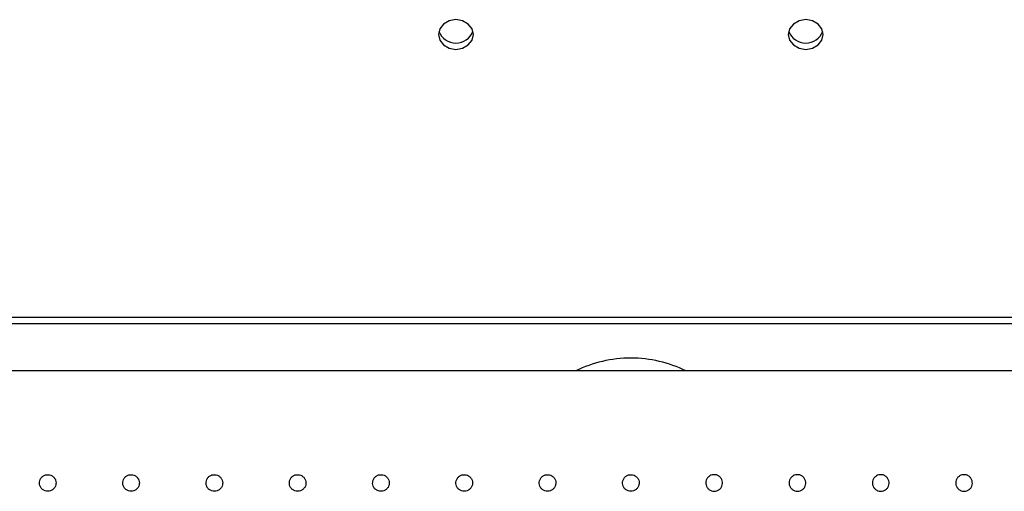
# Model space of a CAD drawing. Units: millimetres. Extents: x 2685 to 9368, y 829 to 5554.
# Drawn here: x 5056 to 5175, y 3301 to 3358 of the extents above; entities that cross this region are included whole.
import ezdxf

# ---------------------------------------------------------------- set-up
doc = ezdxf.new("R2010")
doc.units = ezdxf.units.MM

msp = doc.modelspace()

# ---------------------------------------------------------------- linework, layer by layer
at = {"color": 7, "linetype": 'Continuous', "lineweight": 25}
for p, q in [((4939.86, 3321.96), (5319.86, 3321.96)), ((4939.86, 3321.17), (5319.86, 3321.17)), ((5599.86, 3315.48), (4659.86, 3315.48))]:
    msp.add_line(p, q, dxfattribs=at)
at = {"color": 7, "linetype": 'Continuous', "lineweight": 25, "flags": 128}
for points in [[(5108.86, 3357.67), (5108.06, 3357.53), (5107.37, 3357.14), (5106.92, 3356.57), (5106.76, 3355.89), (5106.92, 3355.2), (5107.37, 3354.63), (5108.06, 3354.24), (5108.86, 3354.1), (5109.66, 3354.24), (5110.34, 3354.63), (5110.8, 3355.2), (5110.96, 3355.89), (5110.8, 3356.57), (5110.34, 3357.14), (5109.66, 3357.53), (5108.86, 3357.67)], [(5150.86, 3357.67), (5150.06, 3357.53), (5149.37, 3357.14), (5148.92, 3356.57), (5148.76, 3355.89), (5148.92, 3355.2), (5149.37, 3354.63), (5150.06, 3354.24), (5150.86, 3354.1), (5151.66, 3354.24), (5152.34, 3354.63), (5152.8, 3355.2), (5152.96, 3355.89), (5152.8, 3356.57), (5152.34, 3357.14), (5151.66, 3357.53), (5150.86, 3357.67)]]:
    msp.add_lwpolyline(points, dxfattribs=at)
at = {"color": 7, "linetype": 'Continuous', "lineweight": 25}
for centre, radius, start, end in [((5108.86, 3357.04), 2.18, 200.2411, 339.7589), ((5150.86, 3357.04), 2.18, 200.2411, 339.7589), ((5129.86, 3302.03), 15, 90, 116.2767), ((5129.86, 3302.03), 15, 63.7233, 90)]:
    msp.add_arc(centre, radius, start, end, dxfattribs=at)
for points, knots in [([(5060.86, 3302.03), (5060.85, 3302.14), (5060.83, 3302.37), (5060.65, 3302.66), (5060.4, 3302.89), (5060.08, 3303.02), (5059.74, 3303.04), (5059.41, 3302.95), (5059.14, 3302.75), (5058.94, 3302.47), (5058.85, 3302.14), (5058.87, 3301.8), (5059, 3301.48), (5059.23, 3301.23), (5059.53, 3301.07), (5059.87, 3301.01), (5060.2, 3301.07), (5060.5, 3301.24), (5060.72, 3301.49), (5060.84, 3301.77), (5060.85, 3301.96), (5060.86, 3302.03)], [0, 0, 0, 0, 0.053588, 0.107173, 0.160849, 0.214588, 0.268225, 0.321755, 0.375342, 0.429058, 0.482776, 0.536366, 0.589897, 0.64353, 0.697267, 0.750948, 0.8045, 0.858051, 0.91173, 0.965468, 1, 1, 1, 1]), ([(5070.86, 3302.03), (5070.85, 3302.14), (5070.83, 3302.37), (5070.65, 3302.66), (5070.4, 3302.89), (5070.08, 3303.02), (5069.74, 3303.04), (5069.41, 3302.95), (5069.14, 3302.75), (5068.94, 3302.47), (5068.85, 3302.14), (5068.87, 3301.8), (5069, 3301.48), (5069.23, 3301.23), (5069.53, 3301.07), (5069.87, 3301.01), (5070.2, 3301.07), (5070.5, 3301.24), (5070.72, 3301.49), (5070.84, 3301.77), (5070.85, 3301.96), (5070.86, 3302.03)], [0, 0, 0, 0, 0.053588, 0.107173, 0.160849, 0.214587, 0.268224, 0.321756, 0.375341, 0.429057, 0.482776, 0.536366, 0.589897, 0.643529, 0.697266, 0.750948, 0.8045, 0.858051, 0.91173, 0.965468, 1, 1, 1, 1]), ([(5080.86, 3302.03), (5080.85, 3302.14), (5080.83, 3302.37), (5080.65, 3302.66), (5080.4, 3302.89), (5080.08, 3303.02), (5079.74, 3303.04), (5079.41, 3302.95), (5079.14, 3302.75), (5078.94, 3302.47), (5078.85, 3302.14), (5078.87, 3301.8), (5079, 3301.48), (5079.23, 3301.23), (5079.53, 3301.07), (5079.87, 3301.01), (5080.2, 3301.07), (5080.5, 3301.24), (5080.72, 3301.49), (5080.84, 3301.77), (5080.85, 3301.96), (5080.86, 3302.03)], [0, 0, 0, 0, 0.0535878, 0.1071724, 0.1608488, 0.214587, 0.2682247, 0.321756, 0.3753413, 0.4290574, 0.4827758, 0.5363661, 0.5898974, 0.6435296, 0.6972662, 0.7509485, 0.8045005, 0.8580511, 0.9117304, 0.965468, 1, 1, 1, 1]), ([(5090.86, 3302.03), (5090.85, 3302.14), (5090.83, 3302.37), (5090.65, 3302.66), (5090.4, 3302.89), (5090.08, 3303.02), (5089.74, 3303.04), (5089.41, 3302.95), (5089.14, 3302.75), (5088.94, 3302.47), (5088.85, 3302.14), (5088.87, 3301.8), (5089, 3301.48), (5089.23, 3301.23), (5089.53, 3301.07), (5089.87, 3301.01), (5090.2, 3301.07), (5090.5, 3301.24), (5090.72, 3301.49), (5090.84, 3301.77), (5090.85, 3301.96), (5090.86, 3302.03)], [0, 0, 0, 0, 0.053588, 0.107172, 0.160849, 0.214587, 0.268224, 0.321756, 0.375342, 0.429057, 0.482776, 0.536366, 0.589897, 0.643529, 0.697266, 0.750948, 0.804501, 0.858051, 0.91173, 0.965468, 1, 1, 1, 1]), ([(5100.86, 3302.03), (5100.85, 3302.14), (5100.83, 3302.37), (5100.65, 3302.66), (5100.4, 3302.89), (5100.08, 3303.02), (5099.74, 3303.04), (5099.41, 3302.95), (5099.14, 3302.75), (5098.94, 3302.47), (5098.85, 3302.14), (5098.87, 3301.8), (5099, 3301.48), (5099.23, 3301.23), (5099.53, 3301.07), (5099.87, 3301.01), (5100.2, 3301.07), (5100.5, 3301.24), (5100.72, 3301.49), (5100.84, 3301.77), (5100.85, 3301.96), (5100.86, 3302.03)], [0, 0, 0, 0, 0.053588, 0.107172, 0.160849, 0.214587, 0.268224, 0.321756, 0.375341, 0.429057, 0.482776, 0.536366, 0.589897, 0.643529, 0.697266, 0.750948, 0.8045, 0.858051, 0.91173, 0.965468, 1, 1, 1, 1]), ([(5110.86, 3302.03), (5110.85, 3302.14), (5110.83, 3302.37), (5110.65, 3302.66), (5110.4, 3302.89), (5110.08, 3303.02), (5109.74, 3303.04), (5109.41, 3302.95), (5109.14, 3302.75), (5108.94, 3302.47), (5108.85, 3302.14), (5108.87, 3301.8), (5109, 3301.48), (5109.23, 3301.23), (5109.53, 3301.07), (5109.87, 3301.01), (5110.2, 3301.07), (5110.5, 3301.24), (5110.72, 3301.49), (5110.84, 3301.77), (5110.85, 3301.96), (5110.86, 3302.03)], [0, 0, 0, 0, 0.0535878, 0.1071725, 0.1608489, 0.2145873, 0.2682244, 0.3217557, 0.3753412, 0.4290574, 0.4827757, 0.5363659, 0.5898974, 0.6435292, 0.6972664, 0.7509483, 0.8045003, 0.8580512, 0.9117303, 0.965468, 1, 1, 1, 1]), ([(5120.86, 3302.03), (5120.85, 3302.14), (5120.83, 3302.37), (5120.65, 3302.66), (5120.4, 3302.89), (5120.08, 3303.02), (5119.74, 3303.04), (5119.41, 3302.95), (5119.14, 3302.75), (5118.94, 3302.47), (5118.85, 3302.14), (5118.87, 3301.8), (5119, 3301.48), (5119.23, 3301.23), (5119.53, 3301.07), (5119.87, 3301.01), (5120.2, 3301.07), (5120.5, 3301.24), (5120.72, 3301.49), (5120.84, 3301.77), (5120.85, 3301.96), (5120.86, 3302.03)], [0, 0, 0, 0, 0.053588, 0.107172, 0.160849, 0.214587, 0.268224, 0.321756, 0.375341, 0.429057, 0.482776, 0.536366, 0.589897, 0.643529, 0.697266, 0.750948, 0.8045, 0.858051, 0.91173, 0.965468, 1, 1, 1, 1]), ([(5130.86, 3302.03), (5130.85, 3302.14), (5130.83, 3302.37), (5130.65, 3302.66), (5130.4, 3302.89), (5130.08, 3303.02), (5129.74, 3303.04), (5129.41, 3302.95), (5129.14, 3302.75), (5128.94, 3302.47), (5128.85, 3302.14), (5128.87, 3301.8), (5129, 3301.48), (5129.23, 3301.23), (5129.53, 3301.07), (5129.87, 3301.01), (5130.2, 3301.07), (5130.5, 3301.24), (5130.72, 3301.49), (5130.84, 3301.77), (5130.85, 3301.96), (5130.86, 3302.03)], [0, 0, 0, 0, 0.053588, 0.107172, 0.160849, 0.214587, 0.268225, 0.321756, 0.375341, 0.429057, 0.482776, 0.536366, 0.589897, 0.643529, 0.697266, 0.750948, 0.8045, 0.858051, 0.91173, 0.965468, 1, 1, 1, 1]), ([(5138.86, 3302.03), (5138.87, 3302.14), (5138.89, 3302.37), (5139.06, 3302.66), (5139.32, 3302.89), (5139.63, 3303.02), (5139.98, 3303.04), (5140.3, 3302.95), (5140.58, 3302.75), (5140.78, 3302.47), (5140.87, 3302.14), (5140.85, 3301.8), (5140.72, 3301.48), (5140.49, 3301.23), (5140.19, 3301.07), (5139.85, 3301.01), (5139.52, 3301.07), (5139.22, 3301.24), (5138.99, 3301.49), (5138.88, 3301.77), (5138.86, 3301.96), (5138.86, 3302.03)], [0, 0, 0, 0, 0.053588, 0.107172, 0.160849, 0.214587, 0.268225, 0.321756, 0.375341, 0.429057, 0.482776, 0.536366, 0.589897, 0.643529, 0.697266, 0.750948, 0.8045, 0.858051, 0.91173, 0.965468, 1, 1, 1, 1]), ([(5148.86, 3302.03), (5148.87, 3302.14), (5148.89, 3302.37), (5149.06, 3302.66), (5149.32, 3302.89), (5149.63, 3303.02), (5149.98, 3303.04), (5150.3, 3302.95), (5150.58, 3302.75), (5150.78, 3302.47), (5150.87, 3302.14), (5150.85, 3301.8), (5150.72, 3301.48), (5150.49, 3301.23), (5150.19, 3301.07), (5149.85, 3301.01), (5149.52, 3301.07), (5149.22, 3301.24), (5148.99, 3301.49), (5148.88, 3301.77), (5148.86, 3301.96), (5148.86, 3302.03)], [0, 0, 0, 0, 0.0535878, 0.1071725, 0.1608489, 0.2145873, 0.2682244, 0.3217557, 0.3753412, 0.4290574, 0.4827757, 0.5363659, 0.5898974, 0.6435292, 0.6972664, 0.7509483, 0.8045003, 0.8580512, 0.9117303, 0.965468, 1, 1, 1, 1]), ([(5158.86, 3302.03), (5158.87, 3302.14), (5158.89, 3302.37), (5159.06, 3302.66), (5159.32, 3302.89), (5159.63, 3303.02), (5159.98, 3303.04), (5160.3, 3302.95), (5160.58, 3302.75), (5160.78, 3302.47), (5160.87, 3302.14), (5160.85, 3301.8), (5160.72, 3301.48), (5160.49, 3301.23), (5160.19, 3301.07), (5159.85, 3301.01), (5159.52, 3301.07), (5159.22, 3301.24), (5158.99, 3301.49), (5158.88, 3301.77), (5158.86, 3301.96), (5158.86, 3302.03)], [0, 0, 0, 0, 0.053588, 0.107172, 0.160849, 0.214587, 0.268224, 0.321756, 0.375341, 0.429057, 0.482776, 0.536366, 0.589897, 0.643529, 0.697266, 0.750948, 0.8045, 0.858051, 0.91173, 0.965468, 1, 1, 1, 1]), ([(5168.86, 3302.03), (5168.87, 3302.14), (5168.89, 3302.37), (5169.06, 3302.66), (5169.32, 3302.89), (5169.63, 3303.02), (5169.98, 3303.04), (5170.3, 3302.95), (5170.58, 3302.75), (5170.78, 3302.47), (5170.87, 3302.14), (5170.85, 3301.8), (5170.72, 3301.48), (5170.49, 3301.23), (5170.19, 3301.07), (5169.85, 3301.01), (5169.52, 3301.07), (5169.22, 3301.24), (5168.99, 3301.49), (5168.88, 3301.77), (5168.86, 3301.96), (5168.86, 3302.03)], [0, 0, 0, 0, 0.053588, 0.107172, 0.160849, 0.214587, 0.268225, 0.321756, 0.375341, 0.429057, 0.482776, 0.536366, 0.589897, 0.64353, 0.697267, 0.750948, 0.8045, 0.858051, 0.91173, 0.965468, 1, 1, 1, 1])]:
    msp.add_open_spline(points, degree=3, knots=knots, dxfattribs=at)

doc.saveas('drawing.dxf')
